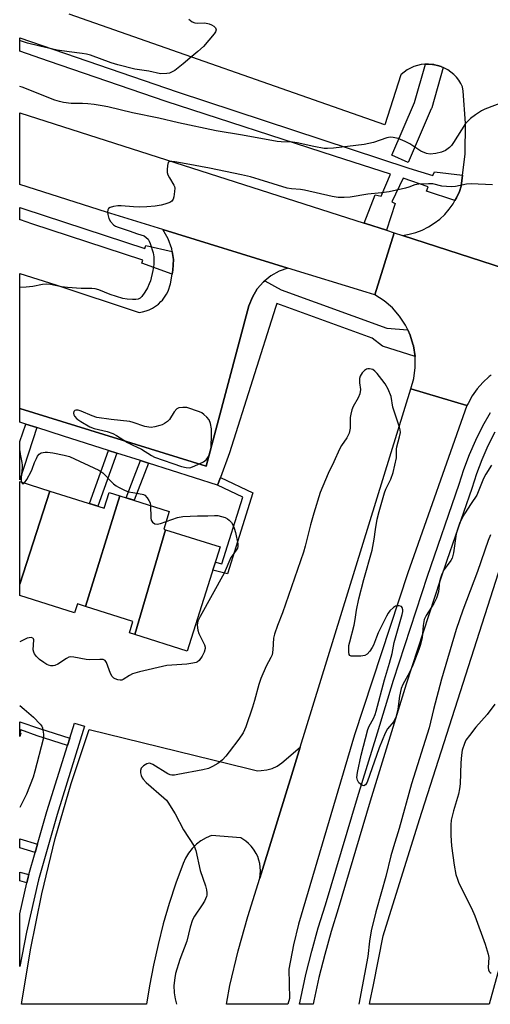
# Model space of a CAD drawing. Units: inches. Extents: x 1195769 to 1201769, y 537456 to 541457.
# Drawn here: x 1195769 to 1195926, y 537457 to 537785 of the extents above; entities that cross this region are included whole.
import ezdxf

# ---------------------------------------------------------------- set-up
doc = ezdxf.new("R2010")
doc.units = ezdxf.units.IN
doc.header["$MEASUREMENT"] = 0
for name, color, linetype in [('BLDG-Footprint', 5, 'Continuous'), ('TRANS-Non Street Sidewalk', 7, 'Continuous'), ('TRANS-Parking Lot', 4, 'Continuous'), ('TRANS-Road', 130, 'Continuous'), ('TRANS-Street Sidewalk', 7, 'Continuous'), ('Undefined', 1, 'Continuous')]:
    doc.layers.add(name, color=color, linetype=linetype)

msp = doc.modelspace()

# ---------------------------------------------------------------- linework, layer by layer
at = {"layer": 'BLDG-Footprint'}
for points, elevation in [([(1195779.22, 537628.05), (1195769.13, 537596.93), (1195769.13, 537631.23)], 392.75), ([(1195802.51, 537626.47), (1195791.11, 537589.49), (1195788.36, 537590.36), (1195787.44, 537587.44), (1195769.13, 537593.22), (1195769.13, 537596.93), (1195779.22, 537628.05), (1195797.29, 537622.34), (1195798.95, 537627.59)], 392.69), ([(1195817.79, 537615.15), (1195807.5, 537580.2), (1195805.72, 537580.76), (1195806.9, 537584.5), (1195791.11, 537589.49), (1195802.51, 537626.47), (1195819.01, 537621.25), (1195817.15, 537615.35)], 392.14), ([(1195807.5, 537580.2), (1195817.79, 537615.15), (1195836, 537609.4), (1195825.03, 537574.67)], 392.12), ([(1195769.5, 537547.23), (1195769.12, 537546.14), (1195769.12, 537547.36)], 392.67)]:
    msp.add_lwpolyline(points, close=True, dxfattribs=dict(at, elevation=elevation))
at = {"layer": 'TRANS-Non Street Sidewalk'}
for points in [[(1195774.83, 537649.18), (1195769.13, 537631.83), (1195769.13, 537644.55), (1195771.12, 537650.36)], [(1195801.47, 537640.69), (1195795.16, 537623.01), (1195792.43, 537623.87), (1195798.74, 537641.56)], [(1195812.05, 537637.31), (1195807.27, 537624.96), (1195804.59, 537625.81), (1195807.27, 537632.76), (1195809.37, 537638.17)], [(1195835.06, 537629.96), (1195836.05, 537632.57), (1195846.88, 537627.49), (1195838.47, 537600.45), (1195833.54, 537601.62), (1195834.38, 537604.28), (1195836.59, 537603.75), (1195843.51, 537626)], [(1195785.8, 537545.6), (1195785.04, 537543.16), (1195775, 537546.39), (1195769.47, 537548.38), (1195769.13, 537547.36), (1195769.13, 537551.1), (1195775.7, 537548.84)], [(1195775.07, 537510.22), (1195774.31, 537507.52), (1195769.12, 537509.06), (1195769.12, 537511.99)], [(1195772.2, 537500.09), (1195771.97, 537499.29), (1195771.52, 537497.34), (1195769.12, 537498), (1195769.12, 537500.94)]]:
    msp.add_lwpolyline(points, close=True, dxfattribs=at)
at = {"layer": 'TRANS-Parking Lot'}
for points in [[(1195858.61, 537702.43), (1195855.64, 537701.36), (1195852.89, 537699.81), (1195850.88, 537698.18), (1195850.45, 537697.82), (1195848.38, 537695.44), (1195846.74, 537692.75), (1195845.57, 537689.82), (1195831.35, 537636.3), (1195769.13, 537655.62), (1195769.14, 537700.65), (1195781.17, 537696.83), (1195808.92, 537687.59), (1195810.1, 537687.79), (1195811.25, 537688.1), (1195812.36, 537688.53), (1195813.43, 537689.06), (1195814.44, 537689.69), (1195815.39, 537690.42), (1195816.25, 537691.24), (1195816.72, 537691.75), (1195817.45, 537692.69), (1195818.08, 537693.7), (1195818.62, 537694.76), (1195819.4, 537697.16), (1195819.95, 537700.39), (1195820.18, 537701.76), (1195820.29, 537703.53), (1195820.4, 537705.32), (1195820.02, 537707.97), (1195819.89, 537708.86), (1195818.69, 537712.21), (1195816.83, 537715.26)], [(1195862.65, 537542.58), (1195859.39, 537532.02), (1195858.75, 537529.94), (1195849.17, 537498.95), (1195849.35, 537500.15), (1195849.42, 537501.36), (1195849.37, 537502.57), (1195849.2, 537503.77), (1195848.91, 537504.95), (1195848.5, 537506.09), (1195847.99, 537507.19), (1195847.37, 537508.23), (1195847.09, 537508.63), (1195846.34, 537509.58), (1195845.49, 537510.45), (1195844.57, 537511.23), (1195843.57, 537511.92), (1195842.88, 537512.31), (1195833.08, 537513.09), (1195831.28, 537512.35), (1195829.59, 537511.38), (1195828.04, 537510.2), (1195826.65, 537508.83), (1195825.46, 537507.3), (1195824.47, 537505.62), (1195823.7, 537503.83), (1195821.25, 537497.19), (1195819.03, 537490.47), (1195817.03, 537483.68), (1195815.26, 537476.83), (1195813.72, 537469.92), (1195812.41, 537462.97), (1195811.47, 537456.85), (1195769.77, 537456.85), (1195769.87, 537457.53), (1195772.69, 537475.05), (1195776.47, 537493.7), (1195781, 537512.18), (1195786.27, 537530.46), (1195792.28, 537548.51), (1195845.3, 537535.48), (1195848.47, 537534.7), (1195849.69, 537534.77), (1195851.54, 537535.01), (1195853.33, 537535.52), (1195855.01, 537536.31), (1195856.56, 537537.34)]]:
    msp.add_lwpolyline(points, close=True, dxfattribs=at)
msp.add_lwpolyline([(1195932.42, 537481.02), (1195925.68, 537456.83), (1195885.79, 537456.84), (1195885.96, 537457.53), (1195887.1, 537463.3), (1195890.32, 537479.66), (1195902.43, 537518.5), (1195931.61, 537609.47)], dxfattribs=at)
msp.add_polyline3d([(1195949.76, 537696.14, 0), (1195896.8, 537713.3, 0), (1195899.06, 537713.68, 0), (1195901.27, 537714.29, 0), (1195903.41, 537715.1, 0), (1195905.46, 537716.12, 0), (1195907.4, 537717.34, 0), (1195909.22, 537718.74, 0), (1195910.87, 537720.3, 0), (1195912.38, 537722.03, 0), (1195913.71, 537723.89, 0), (1195914.3, 537724.93, 0), (1195914.85, 537725.88, 0), (1195915.77, 537727.92, 0), (1195915.79, 537727.97, 0), (1195916.41, 537729.76, 0), (1195916.83, 537733.35, 0), (1195917.65, 537740.38, 0), (1195917.85, 537750.75, 0), (1195917.02, 537761.42, 0), (1195916.82, 537762.88, 0), (1195916.25, 537764, 0), (1195915.57, 537765.06, 0), (1195914.8, 537766.04, 0), (1195913.92, 537766.95, 0), (1195912.97, 537767.77, 0), (1195911.94, 537768.49, 0), (1195910.84, 537769.1, 0), (1195910.35, 537769.31, 0), (1195909.78, 537769.57, 0), (1195909.69, 537769.61, 0), (1195908.49, 537769.99, 0), (1195907.49, 537770.21, 0), (1195907.26, 537770.26, 0), (1195906.77, 537770.34, 0), (1195905.52, 537770.44, 0), (1195904.43, 537770.42, 0), (1195904.26, 537770.41, 0), (1195903.01, 537770.27, 0), (1195901.79, 537770, 0), (1195900.59, 537769.61, 0), (1195899.44, 537769.11, 0), (1195898.34, 537768.49, 0), (1195897.31, 537767.78, 0), (1195896.35, 537766.96, 0), (1195896.2, 537766.82, 0), (1195890.89, 537750.24, 0), (1195785.59, 537787.06, 0)], dxfattribs=at)
at = {"layer": 'TRANS-Road'}
for points in [[(1195884.06, 537717.43), (1195884.49, 537717.29), (1195891.41, 537715.05), (1195894, 537714.21), (1195887.56, 537693.48), (1195884.73, 537694.41), (1195858.61, 537702.43), (1195816.83, 537715.26), (1195798.06, 537721.02), (1195769.14, 537730.26), (1195769.14, 537754.21)], [(1195918.31, 537656.52), (1195898.62, 537600.74), (1195880.78, 537546.68), (1195862.06, 537483.58), (1195860.42, 537476.72), (1195858.85, 537468.55), (1195859.07, 537458.8), (1195858.6, 537456.84), (1195838.11, 537456.84), (1195838.24, 537457.53), (1195839.26, 537463.11), (1195841.96, 537474.7), (1195845.22, 537486.16), (1195849.17, 537498.95), (1195858.75, 537529.94), (1195859.39, 537532.02), (1195862.65, 537542.58), (1195899.58, 537662.09)]]:
    msp.add_lwpolyline(points, close=True, dxfattribs=at)
msp.add_lwpolyline([(1195926.32, 537666.71), (1195925.67, 537666.21), (1195923.6, 537664.24), (1195921.73, 537662.08), (1195920.08, 537659.75), (1195918.67, 537657.27), (1195918.31, 537656.52), (1195899.58, 537662.09), (1195900.57, 537665.61), (1195901.04, 537669.24), (1195901, 537672.89), (1195900.44, 537676.51), (1195900.29, 537677), (1195899.38, 537680.01), (1195898.53, 537681.83), (1195897.84, 537683.32), (1195895.84, 537686.38), (1195893.42, 537689.13), (1195890.65, 537691.51), (1195887.56, 537693.48), (1195894, 537714.21), (1195896.8, 537713.3), (1195949.76, 537696.14)], dxfattribs=at)
at = {"layer": 'TRANS-Street Sidewalk'}
for points in [[(1195916.83, 537733.35), (1195916.41, 537729.76), (1195915.79, 537727.97), (1195915.77, 537727.92), (1195914.85, 537725.88), (1195914.3, 537724.93), (1195904.86, 537728.05), (1195905.31, 537729.49), (1195897.07, 537732.41), (1195893.28, 537724.49), (1195894.37, 537723.93), (1195891.41, 537715.05), (1195884.49, 537717.29), (1195884.06, 537717.43), (1195887.72, 537726.87), (1195889.66, 537726.36), (1195892.83, 537733.76), (1195874.17, 537739.71), (1195817.98, 537758.01), (1195778.78, 537771.43), (1195769.14, 537774.71), (1195769.14, 537779.24), (1195821.67, 537761.19), (1195898.95, 537735.74), (1195906.96, 537733.34), (1195907.49, 537734.47)], [(1195910.35, 537769.31), (1195906.54, 537755.86), (1195906.47, 537755.65), (1195906.4, 537755.49), (1195898.7, 537737.64), (1195893.19, 537740.02), (1195900.82, 537757.69), (1195904.43, 537770.42), (1195905.52, 537770.44), (1195906.77, 537770.34), (1195907.26, 537770.26), (1195907.49, 537770.21), (1195908.49, 537769.99), (1195909.69, 537769.61), (1195909.78, 537769.57)], [(1195820.02, 537707.97), (1195820.4, 537705.32), (1195820.29, 537703.53), (1195820.18, 537701.76), (1195819.95, 537700.39), (1195809.86, 537704.09), (1195810.14, 537705.05), (1195773.21, 537717.19), (1195769.35, 537718.46), (1195769.14, 537718.52), (1195769.14, 537722.65), (1195770.55, 537722.21), (1195810.82, 537708.98), (1195811.21, 537709.94)], [(1195898.53, 537681.83), (1195899.38, 537680.01), (1195900.29, 537677), (1195900.44, 537676.51), (1195901, 537672.89), (1195890.12, 537676.37), (1195886.64, 537679.08), (1195854.86, 537690.57), (1195854.46, 537689.31), (1195839.15, 537640.78), (1195836.05, 537632.57), (1195835.06, 537629.96), (1195812.05, 537637.31), (1195809.37, 537638.17), (1195801.47, 537640.69), (1195798.74, 537641.56), (1195783.68, 537646.37), (1195774.83, 537649.18), (1195771.12, 537650.36), (1195769.13, 537650.99), (1195769.13, 537655.62), (1195831.35, 537636.3), (1195845.57, 537689.82), (1195846.74, 537692.75), (1195848.38, 537695.44), (1195850.45, 537697.82), (1195850.88, 537698.18), (1195856.29, 537695.11), (1195891.59, 537682.36)], [(1195771.52, 537497.34), (1195771.97, 537499.29), (1195772.2, 537500.09), (1195774.31, 537507.52), (1195775.07, 537510.22), (1195778.18, 537521.15), (1195785.04, 537543.16), (1195785.8, 537545.6), (1195787.38, 537550.66), (1195790.77, 537549.61), (1195781.58, 537520.14), (1195775.4, 537498.4), (1195771.36, 537480.92), (1195769.13, 537469.4), (1195769.13, 537474.4), (1195769.13, 537479.56), (1195769.12, 537486.99), (1195769.13, 537487)]]:
    msp.add_lwpolyline(points, close=True, dxfattribs=at)
msp.add_lwpolyline([(1195927.57, 537647.68), (1195925.31, 537643.13), (1195923.27, 537638.49), (1195921.46, 537633.75), (1195919.89, 537628.92), (1195911.63, 537604.85), (1195909.37, 537598.28), (1195898.02, 537563.63), (1195886.07, 537524.56), (1195875.32, 537488.71), (1195872.98, 537481.11), (1195870.85, 537473.45), (1195868.92, 537465.74), (1195867.19, 537457.98), (1195866.97, 537456.84), (1195862.44, 537456.84), (1195862.84, 537458.89), (1195864.59, 537466.77), (1195866.55, 537474.59), (1195868.72, 537482.36), (1195871.07, 537490), (1195881.82, 537525.84), (1195888.41, 537547.4), (1195893.78, 537564.97), (1195905.16, 537599.69), (1195915.67, 537630.34), (1195917.27, 537635.23), (1195919.16, 537640.17), (1195921.28, 537645.02), (1195923.63, 537649.75), (1195926.17, 537654.28)], dxfattribs=at)
at = {"layer": 'Undefined'}
for points, elevation in [([(1195825.5, 537785.41), (1195826.63, 537784.53), (1195827.59, 537784.16), (1195828.36, 537784.11), (1195830.88, 537784.24), (1195832.32, 537783.87), (1195833.15, 537783.52), (1195833.87, 537783.07), (1195834.4, 537782.52), (1195834.66, 537781.91), (1195834.46, 537781.25), (1195834, 537780.58), (1195830.4, 537776.36), (1195828.59, 537774.63), (1195825.87, 537772.42), (1195823.69, 537770.5), (1195820.82, 537768.36), (1195819.58, 537767.59), (1195819.04, 537767.4), (1195818.18, 537767.27), (1195816.12, 537767.25), (1195812.21, 537768.05), (1195807.55, 537768.77), (1195801.9, 537770.21), (1195799.65, 537770.87), (1195792.75, 537773.39), (1195791.4, 537773.8), (1195789.98, 537774.02), (1195785.66, 537774.49), (1195781.62, 537775.08), (1195775.85, 537776.38), (1195771.72, 537777.45), (1195769.68, 537778.13), (1195769.14, 537778.34)], 396), ([(1195930.76, 537757.81), (1195924.21, 537755.37), (1195923.17, 537754.81), (1195921.17, 537753.5), (1195919.49, 537752.27), (1195918.64, 537751.46), (1195917.86, 537750.58), (1195913.83, 537744.24), (1195913.13, 537743.29), (1195912.52, 537742.66), (1195911.09, 537741.62), (1195909.8, 537741.02), (1195907.89, 537740.6), (1195905.98, 537740.42), (1195904.76, 537740.62), (1195902.86, 537741.43), (1195901.87, 537742.02), (1195899.29, 537743.83), (1195897.74, 537744.63), (1195895.31, 537745.62), (1195893.72, 537745.97), (1195892.65, 537746.03), (1195891.6, 537745.9), (1195887.17, 537744.32), (1195884.01, 537743.6), (1195873.81, 537742.41), (1195871.84, 537742.28), (1195870.71, 537742.31), (1195867.28, 537742.92), (1195861.65, 537744.23), (1195860.12, 537744.38), (1195856.38, 537744.5), (1195854.96, 537744.63), (1195843.39, 537746.71), (1195834.64, 537748.17), (1195822.09, 537750.89), (1195815.52, 537752.4), (1195806.72, 537754.17), (1195798.56, 537756.14), (1195796.61, 537756.54), (1195793.96, 537756.96), (1195791.88, 537757.18), (1195790.12, 537757.28), (1195786.25, 537757.3), (1195783.73, 537757.61), (1195782.42, 537757.93), (1195780.83, 537758.46), (1195769.91, 537762.77), (1195769.14, 537763.02)], 394), ([(1195926.53, 537636.68), (1195924.6, 537633.69), (1195923.77, 537632.25), (1195921.55, 537626.61), (1195919.65, 537623.9), (1195917.43, 537620.42), (1195916.48, 537618.7), (1195915.78, 537617.17), (1195915.1, 537615.22), (1195914.75, 537613.81), (1195913.76, 537607.48), (1195913.31, 537605.6), (1195912.92, 537604.83), (1195911.67, 537603.24), (1195910.71, 537601.85), (1195909.92, 537600.35), (1195909.45, 537598.99), (1195909.17, 537597.88), (1195908.82, 537594.43), (1195908.13, 537592.28), (1195907.29, 537590.48), (1195904.69, 537586.53), (1195904.05, 537585.21), (1195903.67, 537583.21), (1195903.32, 537579.05), (1195902.81, 537576.85), (1195902.3, 537575.2), (1195900.26, 537569.95), (1195899.1, 537567.56), (1195896.95, 537563.52), (1195896.39, 537562.21), (1195895.78, 537559.63), (1195895.23, 537555.32), (1195894.55, 537552.57), (1195893.88, 537551.17), (1195891.83, 537548.68), (1195891.03, 537547.25), (1195888.99, 537542.35), (1195884.97, 537530.93), (1195884.43, 537530.03), (1195883.89, 537529.7), (1195883.29, 537529.88), (1195882.29, 537530.73), (1195881.76, 537531.6), (1195881.57, 537532.51), (1195881.74, 537534.15), (1195882.96, 537539.91), (1195885.23, 537548.54), (1195885.65, 537549.57), (1195887.08, 537552.15), (1195887.63, 537553.48), (1195887.99, 537554.61), (1195890.77, 537565.01), (1195892.51, 537570.66), (1195893.31, 537573.86), (1195893.99, 537577.5), (1195896.65, 537586.88), (1195896.87, 537587.9), (1195896.9, 537588.46), (1195896.74, 537589.18), (1195896.44, 537589.51), (1195895.74, 537589.75), (1195894.94, 537589.77), (1195894.45, 537589.63), (1195893.78, 537589.23), (1195892.6, 537588.12), (1195891.98, 537587.25), (1195891.43, 537586.26), (1195888.7, 537580.69), (1195888.09, 537579.35), (1195887.09, 537576.62), (1195886.73, 537575.83), (1195885.93, 537574.65), (1195884.98, 537573.62), (1195884.28, 537573.22), (1195882.85, 537572.98), (1195880.19, 537572.91), (1195879.68, 537572.98), (1195879.28, 537573.18), (1195879.06, 537573.53), (1195878.92, 537574.25), (1195878.88, 537575.35), (1195878.95, 537576.47), (1195879.22, 537577.75), (1195880.72, 537583.32), (1195881.06, 537585.24), (1195881.46, 537588.33), (1195882.19, 537592.1), (1195883.91, 537598.58), (1195886.63, 537608.3), (1195887.4, 537611.93), (1195887.83, 537615.24), (1195888.4, 537618.64), (1195888.99, 537621.2), (1195890.77, 537627.47), (1195891.26, 537628.68), (1195892.96, 537632.02), (1195893.64, 537634.25), (1195894.75, 537639.11), (1195894.84, 537641.95), (1195894.94, 537642.79), (1195895.84, 537646.16), (1195896.08, 537647.59), (1195896.01, 537648.44), (1195895.8, 537649.29), (1195893.61, 537656.06), (1195892.98, 537659.55), (1195891.99, 537662.01), (1195891.06, 537663.78), (1195889.96, 537665.29), (1195888.3, 537667.26), (1195887.53, 537668.07), (1195886.88, 537668.55), (1195886.37, 537668.73), (1195885.83, 537668.82), (1195885.29, 537668.82), (1195884.79, 537668.7), (1195884.14, 537668.27), (1195883.39, 537667.45), (1195882.63, 537666.3), (1195882.43, 537665.53), (1195882.44, 537664.15), (1195882.76, 537661.92), (1195882.52, 537660.51), (1195881.99, 537659.18), (1195880.34, 537656.2), (1195879.94, 537655.1), (1195879.56, 537653.68), (1195879.4, 537652.53), (1195879.29, 537649.05), (1195878.98, 537647.39), (1195878.22, 537645.73), (1195876.47, 537643.22), (1195875.83, 537642.05), (1195873.9, 537637.77), (1195872.03, 537633.89), (1195869.34, 537627.5), (1195867.2, 537620.66), (1195866.06, 537616.76), (1195864.36, 537609.64), (1195863.8, 537607.66), (1195856.79, 537587.45), (1195855.08, 537583.16), (1195854.11, 537580.34), (1195853.8, 537578.94), (1195853.59, 537575.06), (1195853.3, 537573.45), (1195852.89, 537572.49), (1195851.31, 537569.59), (1195849.53, 537565.53), (1195848.91, 537563.56), (1195847.48, 537558.18), (1195846.79, 537555.92), (1195844.52, 537549.37), (1195843.65, 537547.43), (1195842.19, 537545.3), (1195838.97, 537541.03), (1195837.87, 537539.63), (1195836.75, 537538.38), (1195836.14, 537537.81), (1195835.19, 537537.15), (1195833.43, 537536.13), (1195832.11, 537535.52), (1195830.15, 537535), (1195821.92, 537533.44), (1195820.75, 537533.25), (1195819.88, 537533.24), (1195819.26, 537533.38), (1195818.48, 537533.76), (1195813.53, 537536.87), (1195812.8, 537537.15), (1195812.3, 537537.23), (1195811.55, 537537.07), (1195810.38, 537536.34), (1195809.64, 537535.59), (1195809.42, 537534.85), (1195809.47, 537534.01), (1195809.65, 537533.15), (1195809.96, 537532.35), (1195810.29, 537531.89), (1195811.31, 537530.87), (1195817.24, 537525.72), (1195818.05, 537524.9), (1195818.56, 537524.22), (1195821, 537520.32), (1195823.81, 537515.01), (1195827.26, 537509.61), (1195827.82, 537508.1), (1195829.29, 537501.52), (1195831.06, 537496.34), (1195831.43, 537495.03), (1195831.59, 537493.98), (1195831.53, 537493.25), (1195831.39, 537492.74), (1195830.72, 537491.26), (1195829.99, 537490.05), (1195827.4, 537486.25), (1195826.72, 537485.01), (1195825.99, 537482.56), (1195824.9, 537477.84), (1195822.53, 537471.74), (1195821.07, 537467.11), (1195820.82, 537465.68), (1195820.55, 537463.06), (1195820.6, 537460.7), (1195820.95, 537458.65), (1195821.43, 537456.84)], 390), ([(1195770.73, 537630.73), (1195771.53, 537631.93), (1195772.94, 537634.53), (1195773.31, 537635.32), (1195774.1, 537637.57), (1195774.68, 537638.93), (1195775.08, 537639.7), (1195775.57, 537640.36), (1195776.27, 537640.77), (1195777.58, 537641.03), (1195778.44, 537641), (1195780.18, 537640.73), (1195784.01, 537639.97), (1195785.73, 537639.51), (1195795.47, 537635.03), (1195796.87, 537634.11), (1195800.42, 537630.48), (1195801.31, 537629.73), (1195802.03, 537629.29), (1195804.1, 537628.31), (1195805.43, 537627.8), (1195806.86, 537627.5), (1195809.92, 537627.04), (1195810.41, 537626.89), (1195810.86, 537626.63), (1195811.61, 537625.82), (1195812.24, 537624.87), (1195812.59, 537624.1), (1195812.74, 537623.23)], 392), ([(1195769.77, 537631.03), (1195769.92, 537630.69), (1195770.16, 537630.45), (1195770.47, 537630.5), (1195770.73, 537630.73)], 392), ([(1195812.74, 537623.23), (1195812.84, 537619.12), (1195812.99, 537618.3), (1195813.39, 537617.68), (1195814.21, 537617.13), (1195814.95, 537616.98), (1195816.07, 537617.2), (1195817.94, 537617.85)], 392), ([(1195927.57, 537556.93), (1195925.01, 537553.54), (1195921.3, 537549.24), (1195919.16, 537546.52), (1195917.97, 537544.9), (1195917.44, 537543.88), (1195916.73, 537541.63), (1195916.45, 537539.94), (1195916.26, 537537.4), (1195916.03, 537530.42), (1195915.83, 537528.67), (1195915.48, 537526.94), (1195913.78, 537521.41), (1195913.06, 537518.22), (1195912.9, 537516.75), (1195912.89, 537513.19), (1195913.19, 537509.67), (1195913.99, 537503.26), (1195914.58, 537500.1), (1195915.09, 537498.56), (1195915.61, 537497.28), (1195919.86, 537488.95), (1195920.95, 537486.31), (1195924.35, 537476.85), (1195925.42, 537473.56), (1195925.56, 537472.46), (1195925.41, 537469.1), (1195925.51, 537468.28), (1195925.73, 537467.8), (1195926.05, 537467.41), (1195926.41, 537467.17)], 386)]:
    msp.add_lwpolyline(points, dxfattribs=dict(at, elevation=elevation))
at = {"layer": 'Undefined', "elevation": 390}
msp.add_lwpolyline([(1195823.56, 537655.92), (1195822.19, 537655.8), (1195821.51, 537655.48), (1195820.65, 537654.49), (1195819.12, 537651.94), (1195818.4, 537651.24), (1195817.45, 537650.57), (1195816.69, 537650.16), (1195815.87, 537649.85), (1195814.17, 537649.41), (1195813.02, 537649.26), (1195812.21, 537649.32), (1195810.86, 537649.6), (1195807, 537650.93), (1195805.87, 537651.23), (1195799.67, 537651.86), (1195794.86, 537652.62), (1195793.25, 537653.14), (1195789.68, 537654.66), (1195788.57, 537654.98), (1195787.88, 537654.99), (1195787.5, 537654.88), (1195787.23, 537654.62), (1195787.09, 537653.99), (1195787.18, 537653.51), (1195787.41, 537653.03), (1195788.13, 537652.17), (1195789.56, 537651.2), (1195792.56, 537649.48), (1195793.91, 537648.9), (1195798.34, 537647.87), (1195800.17, 537647.21), (1195801.42, 537646.53), (1195805.09, 537644.24), (1195806.67, 537643.4), (1195809.7, 537641.99), (1195813.12, 537639.86), (1195814.11, 537639.33), (1195823.05, 537636.26), (1195824.64, 537635.87), (1195825.85, 537635.82), (1195827.36, 537636.28), (1195830.44, 537637.82), (1195831.34, 537638.47), (1195832.14, 537639.57), (1195832.67, 537640.86), (1195832.96, 537642.56), (1195833.13, 537646.92), (1195833.05, 537648.82), (1195832.74, 537650.51), (1195832.27, 537651.82), (1195831.59, 537652.68), (1195830.56, 537653.61), (1195829.85, 537654.07), (1195829.06, 537654.43), (1195824.9, 537655.9)], close=True, dxfattribs=at)
at = {"layer": 'Undefined'}
for points in [[(1195926.87, 537730.13, 392), (1195919.69, 537730.49, 392), (1195918.16, 537730.36, 392), (1195914.43, 537729.58, 392), (1195913, 537729.46, 392), (1195909.88, 537729.78, 392), (1195906.87, 537730.46, 392), (1195905.44, 537730.51, 392), (1195902.27, 537730.42, 392), (1195900.9, 537730.21, 392), (1195898.9, 537729.39, 392), (1195897.78, 537729.05, 392), (1195892.33, 537727.82, 392), (1195889.78, 537727.48, 392), (1195885.23, 537727.1, 392), (1195879.38, 537726.04, 392), (1195877.39, 537725.92, 392), (1195875.39, 537725.92, 392), (1195873.31, 537726.27, 392), (1195864.14, 537728.43, 392), (1195862.79, 537728.62, 392), (1195859.82, 537728.84, 392), (1195858.33, 537729.09, 392), (1195849.03, 537732, 392), (1195846.06, 537732.85, 392), (1195843.1, 537733.55, 392), (1195832.42, 537735.77, 392), (1195824.62, 537737.15, 392), (1195820.85, 537737.9, 392), (1195819.84, 537738.01, 392), (1195819.15, 537737.94, 392), (1195818.79, 537737.76, 392), (1195818.65, 537737.59, 392), (1195818.38, 537736.61, 392), (1195818.29, 537735.15, 392), (1195818.34, 537734.27, 392), (1195818.56, 537733.48, 392), (1195819.05, 537732.5, 392), (1195820.5, 537730.1, 392), (1195820.71, 537729.6, 392), (1195820.83, 537729.07, 392), (1195820.8, 537727.91, 392), (1195820.54, 537726.16, 392), (1195820.31, 537725.35, 392), (1195819.87, 537724.72, 392), (1195819.16, 537724.31, 392), (1195817.5, 537723.72, 392), (1195816.35, 537723.43, 392), (1195814.33, 537723.1, 392), (1195811.5, 537722.81, 392), (1195809.12, 537722.76, 392), (1195807.04, 537722.81, 392), (1195803, 537723.13, 392), (1195801.83, 537723.12, 392), (1195800.37, 537722.91, 392), (1195799.28, 537722.62, 392), (1195798.69, 537722.23, 392), (1195798.52, 537721.83, 392), (1195798.46, 537721.08, 392), (1195798.52, 537720.26, 392), (1195798.83, 537718.91, 392), (1195799.41, 537717.92, 392), (1195800.38, 537716.87, 392), (1195801.11, 537716.41, 392), (1195801.93, 537716.08, 392), (1195805.62, 537714.82, 392), (1195808.37, 537713.79, 392), (1195810.69, 537713.11, 392), (1195811.36, 537712.65, 392), (1195811.92, 537712.06, 392), (1195812.34, 537711.34, 392), (1195812.65, 537710.55, 392), (1195813.59, 537707.51, 392), (1195813.88, 537706.12, 392), (1195813.9, 537703.58, 392), (1195813.58, 537701.58, 392), (1195812.76, 537698.18, 392), (1195812.36, 537697.1, 392), (1195811.76, 537695.79, 392), (1195810.86, 537694.32, 392), (1195809.84, 537692.94, 392), (1195809.25, 537692.37, 392), (1195808.67, 537692.06, 392), (1195807.91, 537691.91, 392), (1195806.75, 537691.9, 392), (1195804.97, 537692.04, 392), (1195803.57, 537692.3, 392), (1195799.26, 537693.54, 392), (1195795.53, 537695.15, 392), (1195794.33, 537695.49, 392), (1195793.17, 537695.57, 392), (1195789.64, 537695.58, 392), (1195785.06, 537695.95, 392), (1195783.07, 537696.2, 392), (1195779.4, 537696.88, 392), (1195778.09, 537697.02, 392), (1195776.77, 537696.91, 392), (1195773.51, 537696.27, 392), (1195771.3, 537696.07, 392), (1195769.14, 537695.95, 392)], [(1195769.14, 537641.45, 392), (1195769.29, 537640.32, 392), (1195769.89, 537637.51, 392), (1195770, 537636.66, 392), (1195769.99, 537635.89, 392), (1195769.61, 537632.47, 392), (1195769.64, 537631.65, 392), (1195769.77, 537631.03, 392)], [(1195817.94, 537617.85, 392), (1195821.76, 537619.2, 392), (1195823.48, 537619.59, 392), (1195828.44, 537619.8, 392), (1195831.87, 537619.72, 392), (1195834.11, 537619.92, 392), (1195835.26, 537619.83, 392), (1195836.42, 537619.58, 392), (1195837.69, 537619.16, 392), (1195838.39, 537618.82, 392), (1195839.01, 537618.33, 392), (1195839.72, 537617.51, 392), (1195840.3, 537616.59, 392), (1195840.71, 537615.62, 392), (1195841.09, 537614.18, 392), (1195841.85, 537610.38, 392), (1195841.88, 537609.55, 392), (1195841.75, 537609.03, 392), (1195841.34, 537608.3, 392), (1195839.95, 537606.48, 392), (1195839.57, 537605.87, 392), (1195837.37, 537600.69, 392), (1195829.3, 537586.21, 392), (1195828.54, 537584.62, 392), (1195828.41, 537584.09, 392), (1195828.35, 537583.29, 392), (1195828.51, 537581.68, 392), (1195828.92, 537580.57, 392), (1195830.73, 537576.78, 392), (1195830.96, 537576, 392), (1195830.99, 537575.49, 392), (1195830.7, 537574.24, 392), (1195830.03, 537572.96, 392), (1195829, 537571.55, 392), (1195828.47, 537571.09, 392), (1195828.02, 537570.86, 392), (1195826.92, 537570.58, 392), (1195824.88, 537570.32, 392), (1195818.22, 537569.79, 392), (1195809.04, 537567.72, 392), (1195806.78, 537567.08, 392), (1195805.7, 537566.51, 392), (1195803.65, 537565.15, 392), (1195803.18, 537564.98, 392), (1195802.63, 537564.95, 392), (1195801.8, 537565.1, 392), (1195800.97, 537565.39, 392), (1195800.47, 537565.66, 392), (1195799.94, 537566.16, 392), (1195799.36, 537567.22, 392), (1195798.04, 537570.85, 392), (1195797.61, 537571.51, 392), (1195797.42, 537571.66, 392), (1195796.97, 537571.83, 392), (1195795.87, 537571.9, 392), (1195792.37, 537571.72, 392), (1195791.26, 537571.86, 392), (1195787.18, 537572.63, 392), (1195786.03, 537572.7, 392), (1195785.5, 537572.59, 392), (1195784.76, 537572.23, 392), (1195781.89, 537570.31, 392), (1195780.88, 537569.83, 392), (1195780.25, 537569.73, 392), (1195779.5, 537569.78, 392), (1195778.72, 537569.97, 392), (1195778.17, 537570.19, 392), (1195777.18, 537570.81, 392), (1195775.76, 537571.9, 392), (1195774.73, 537572.9, 392), (1195774.04, 537573.78, 392), (1195773.8, 537574.26, 392), (1195773.66, 537575.06, 392), (1195773.82, 537578.37, 392), (1195773.69, 537578.77, 392), (1195773.56, 537578.92, 392), (1195772.97, 537579.15, 392), (1195772.29, 537579.11, 392), (1195771.64, 537578.91, 392), (1195769.13, 537577.74, 392)], [(1195926.18, 537613.46, 388), (1195925.36, 537611.5, 388), (1195921.76, 537601.25, 388), (1195916.91, 537588.25, 388), (1195914.66, 537581.81, 388), (1195909.83, 537565.24, 388), (1195907.13, 537555.12, 388), (1195905.65, 537549.04, 388), (1195899.75, 537530.43, 388), (1195895.74, 537515.43, 388), (1195893.77, 537509.31, 388), (1195892.89, 537506.31, 388), (1195891.24, 537499.42, 388), (1195889.85, 537494.31, 388), (1195887.87, 537487.7, 388), (1195886.37, 537481.37, 388), (1195885.76, 537477.88, 388), (1195885.2, 537472.79, 388), (1195882.22, 537456.84, 388)], [(1195769.13, 537556.49, 392), (1195770.66, 537555.28, 392), (1195773.71, 537552.65, 392), (1195775.95, 537550.28, 392), (1195776.46, 537549.58, 392), (1195776.69, 537549.08, 392), (1195776.89, 537548.29, 392), (1195777.06, 537546.92, 392), (1195777.08, 537546.09, 392), (1195776.98, 537545.23, 392), (1195774.22, 537534.57, 392), (1195773.61, 537532.65, 392), (1195771.42, 537526.94, 392), (1195769.13, 537522.49, 392)]]:
    msp.add_polyline3d(points, dxfattribs=at)

doc.saveas('drawing.dxf')
